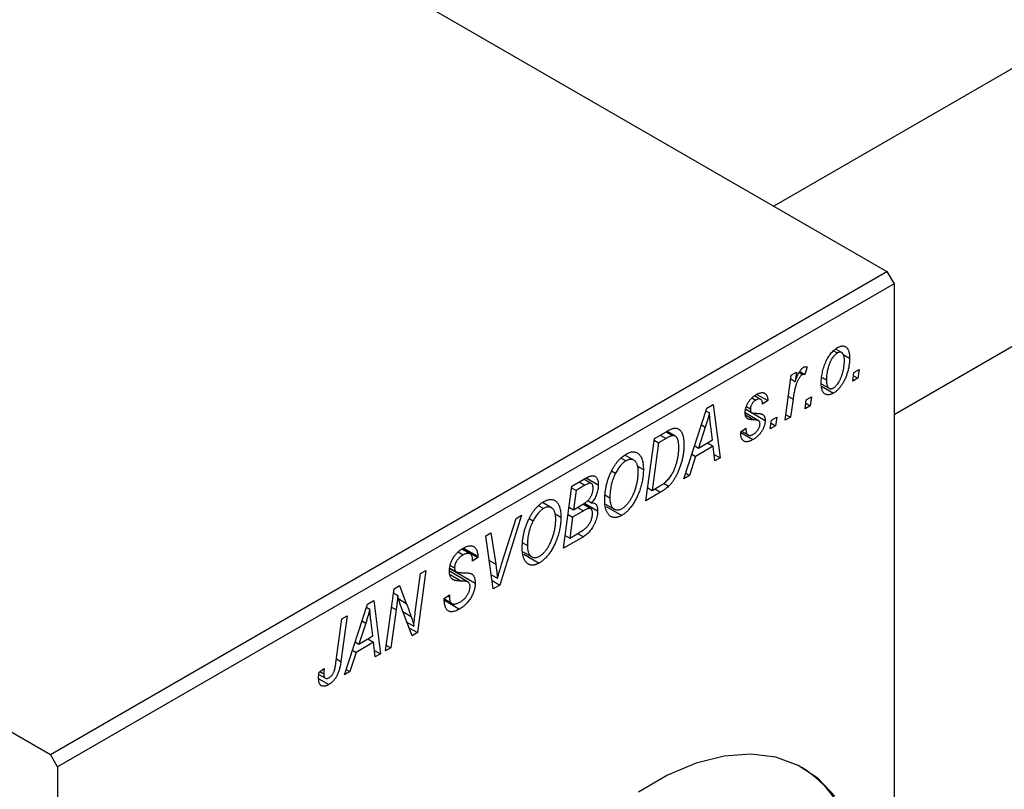
# Model space of a CAD drawing. Units: millimetres. Extents: x -81 to 637, y -45 to 415.
# Drawn here: x 121 to 219, y 74 to 150 of the extents above; entities that cross this region are included whole.
import ezdxf

# ---------------------------------------------------------------- set-up
doc = ezdxf.new("R2010")
doc.units = ezdxf.units.MM

msp = doc.modelspace()

# ---------------------------------------------------------------- linework, layer by layer
at = {"color": 7, "linetype": 'Continuous', "lineweight": 25}
for p, q in [((102.459, 185.64), (207.111, 125.226)), ((249.458, 162.709), (195.82, 131.744)), ((207.818, 110.959), (273.408, 148.823)), ((19.02, 137.472), (123.672, 77.058)), ((123.672, 77.058), (207.111, 125.226)), ((207.111, 125.226), (207.818, 124.001)), ((207.818, 124.001), (124.379, 75.833)), ((207.818, 124.001), (207.818, 3.153)), ((201.771, 117.322), (202.16, 117.098)), ((202.596, 117.132), (201.984, 117.486)), ((202.737, 116.959), (203.382, 116.586)), ((197.565, 114.89), (198.086, 115.191)), ((198.086, 115.191), (197.956, 114.257)), ((198.337, 115.134), (198.676, 114.938)), ((198.416, 115.255), (198.935, 114.955)), ((199.14, 115.723), (198.935, 114.955)), ((203.704, 114.278), (203.811, 115.156)), ((203.811, 115.156), (204.338, 115.46)), ((204.338, 115.46), (204.218, 114.574)), ((196.957, 110.383), (197.565, 114.89)), ((197.514, 114.512), (197.956, 114.257)), ((200.556, 114.026), (201.338, 113.574)), ((200.665, 114.634), (201.068, 114.402)), ((204.218, 114.574), (203.704, 114.278)), ((203.772, 114.832), (204.218, 114.574)), ((194.14, 112.971), (195.219, 112.348)), ((200.58, 113.784), (201.778, 113.092)), ((193.642, 112.621), (194.023, 112.401)), ((194.51, 112.472), (193.898, 112.825)), ((195.219, 112.348), (194.704, 111.977)), ((197.74, 112.497), (197.479, 110.684)), ((198.947, 111.531), (199.054, 112.41)), ((199.015, 112.086), (199.461, 111.828)), ((199.054, 112.41), (199.581, 112.714)), ((199.581, 112.714), (199.461, 111.828)), ((186.859, 104.553), (189.158, 111.596)), ((189.063, 111.306), (189.401, 111.111)), ((189.158, 111.596), (189.787, 111.959)), ((189.787, 111.959), (190.465, 106.635)), ((194.303, 110.343), (192.971, 111.112)), ((193.026, 111.478), (193.589, 111.153)), ((193.03, 111.501), (193.534, 111.21)), ((193.083, 111.747), (193.483, 111.517)), ((193.662, 111.111), (194.961, 110.36)), ((199.461, 111.828), (198.947, 111.531)), ((195.476, 109.527), (195.583, 110.406)), ((195.544, 110.082), (195.99, 109.824)), ((195.583, 110.406), (196.11, 110.71)), ((196.11, 110.71), (195.99, 109.824)), ((197.479, 110.684), (196.957, 110.383)), ((197.033, 110.941), (197.479, 110.684)), ((183.906, 108.564), (185.139, 109.276)), ((185.064, 109.233), (185.726, 108.85)), ((185.992, 108.8), (185.154, 109.284)), ((188.99, 109.706), (188.306, 107.616)), ((189.709, 108.426), (189.532, 109.761)), ((192.519, 109.231), (193.033, 109.602)), ((192.519, 109.154), (192.519, 109.231)), ((192.519, 109.165), (193.747, 108.455)), ((192.605, 109.293), (193.253, 108.919)), ((195.99, 109.824), (195.476, 109.527)), ((183.069, 102.365), (183.906, 108.564)), ((184.329, 108.14), (183.688, 103.391)), ((183.883, 108.397), (184.329, 108.14)), ((185.077, 108.572), (184.329, 108.14)), ((188.306, 107.616), (189.709, 108.426)), ((189.203, 108.133), (189.782, 107.799)), ((187.93, 107.833), (188.306, 107.616)), ((189.782, 107.799), (188.024, 106.785)), ((189.947, 106.336), (189.782, 107.799)), ((180.61, 106.617), (181.086, 106.342)), ((181.861, 106.408), (180.978, 106.918)), ((188.024, 106.785), (187.416, 104.875)), ((187.657, 106.997), (188.024, 106.785)), ((189.875, 106.975), (190.465, 106.635)), ((190.465, 106.635), (189.947, 106.336)), ((179.646, 105.329), (180.038, 105.103)), ((182.232, 105.797), (182.812, 105.462)), ((175.678, 103.814), (176.944, 104.545)), ((177.616, 104.089), (176.885, 104.511)), ((177.118, 104.635), (178.312, 103.946)), ((187.416, 104.875), (186.859, 104.553)), ((187.036, 105.095), (187.416, 104.875)), ((174.841, 97.615), (175.678, 103.814)), ((175.655, 103.647), (176.101, 103.39)), ((176.101, 103.39), (175.84, 101.458)), ((176.982, 103.899), (176.101, 103.39)), ((184.535, 103.211), (183.069, 102.365)), ((183.242, 103.648), (183.688, 103.391)), ((183.688, 103.391), (184.349, 103.772)), ((184.824, 104.098), (185.329, 103.807)), ((173.633, 101.658), (172.75, 102.168)), ((177.255, 102.375), (177.63, 102.158)), ((179.019, 102.917), (179.469, 102.657)), ((172.382, 101.867), (172.857, 101.592)), ((175.395, 101.716), (175.84, 101.458)), ((176.833, 101.363), (175.742, 100.734)), ((175.84, 101.458), (176.677, 101.941)), ((176.254, 101.697), (176.833, 101.363)), ((177.562, 101.564), (176.783, 102.014)), ((176.935, 102.118), (178.248, 101.36)), ((179.044, 102.023), (179.909, 101.523)), ((179.099, 101.795), (180.655, 100.897)), ((170.661, 100.918), (168.498, 93.954)), ((168.671, 96.031), (170.106, 100.598)), ((170.106, 100.598), (170.661, 100.918)), ((171.418, 100.579), (171.81, 100.353)), ((174.004, 101.047), (174.584, 100.712)), ((175.297, 100.991), (175.742, 100.734)), ((175.742, 100.734), (175.46, 98.641)), ((167.084, 98.853), (167.603, 99.153)), ((167.841, 93.574), (167.084, 98.853)), ((167.603, 99.153), (168.08, 96.024)), ((176.824, 98.76), (174.841, 97.615)), ((175.014, 98.898), (175.46, 98.641)), ((175.46, 98.641), (176.424, 99.197)), ((176.245, 99.094), (176.824, 98.76)), ((164.332, 97.247), (164.831, 96.959)), ((165.529, 97.058), (164.705, 97.534)), ((164.759, 97.573), (166.292, 96.688)), ((164.863, 97.642), (166.295, 96.815)), ((170.79, 98.167), (171.241, 97.907)), ((170.815, 97.273), (171.681, 96.773)), ((166.292, 96.688), (165.777, 96.332)), ((165.777, 96.332), (165.78, 96.465)), ((166.295, 96.815), (166.292, 96.688)), ((170.871, 97.045), (172.426, 96.147)), ((161.115, 95.407), (160.277, 89.208)), ((160.592, 95.106), (161.115, 95.407)), ((165.34, 94.242), (163.464, 95.325)), ((163.506, 95.596), (166.034, 94.137)), ((163.511, 95.63), (164.124, 95.276)), ((163.552, 95.898), (163.977, 95.653)), ((160.089, 91.465), (160.592, 95.106)), ((163.697, 94.608), (164.046, 94.407)), ((167.639, 94.982), (168.252, 94.628)), ((167.723, 94.401), (168.498, 93.954)), ((157.099, 87.373), (157.945, 93.577)), ((157.945, 93.577), (158.487, 93.89)), ((158.487, 93.89), (159.161, 92.125)), ((168.498, 93.954), (167.841, 93.574)), ((155.281, 92.039), (155.91, 92.402)), ((155.91, 92.402), (156.588, 87.078)), ((157.888, 93.157), (158.308, 92.914)), ((162.949, 92.611), (163.463, 92.977)), ((162.951, 92.582), (163.595, 92.211)), ((162.955, 92.537), (163.7, 92.107)), ((162.964, 92.437), (164.482, 91.561)), ((163.317, 92.873), (163.459, 92.79)), ((163.463, 92.977), (163.459, 92.79)), ((152.982, 84.996), (155.281, 92.039)), ((155.187, 91.75), (155.524, 91.555)), ((158.149, 91.467), (157.619, 87.674)), ((159.735, 88.895), (158.705, 91.586)), ((152.135, 86.177), (152.729, 90.566)), ((153.25, 90.867), (152.638, 86.324)), ((152.729, 90.566), (153.25, 90.867)), ((155.113, 90.149), (154.429, 88.059)), ((155.833, 88.869), (155.655, 90.204)), ((159.214, 90.255), (159.903, 89.857)), ((159.427, 89.698), (160.277, 89.208)), ((154.429, 88.059), (155.833, 88.869)), ((155.326, 88.577), (155.905, 88.243)), ((160.277, 89.208), (159.735, 88.895)), ((153.78, 87.44), (154.147, 87.228)), ((154.053, 88.276), (154.429, 88.059)), ((155.905, 88.243), (154.147, 87.228)), ((156.071, 86.779), (155.905, 88.243)), ((155.998, 87.418), (156.588, 87.078)), ((157.619, 87.674), (157.099, 87.373)), ((157.175, 87.93), (157.619, 87.674)), ((154.147, 87.228), (153.539, 85.318)), ((156.588, 87.078), (156.071, 86.779)), ((150.459, 85.247), (150.975, 85.619)), ((153.159, 85.538), (153.539, 85.318)), ((150.423, 84.603), (151.426, 84.024)), ((150.433, 85.042), (151.089, 84.664)), ((150.55, 85.313), (150.928, 85.095)), ((153.539, 85.318), (152.982, 84.996)), ((124.379, 75.833), (123.672, 77.058)), ((124.379, 75.833), (124.379, -45.015))]:
    msp.add_line(p, q, dxfattribs=at)
at = {"color": 8, "linetype": 'Continuous', "lineweight": 25}
for p, q in [((197.278, 112.763), (197.74, 112.497)), ((192.999, 110.914), (193.847, 110.425)), ((188.612, 109.924), (188.99, 109.706)), ((184.498, 108.906), (185.077, 108.572)), ((176.404, 104.233), (176.982, 103.899)), ((183.956, 103.545), (184.535, 103.211)), ((167.437, 96.396), (168.08, 96.024)), ((163.527, 95.007), (164.664, 94.35)), ((158.404, 92.563), (159.161, 92.125)), ((157.693, 91.73), (158.149, 91.467)), ((154.735, 90.368), (155.113, 90.149)), ((158.815, 91.3), (159.639, 90.824)), ((152.19, 86.582), (152.638, 86.324))]:
    msp.add_line(p, q, dxfattribs=at)
at = {"color": 7, "linetype": 'Continuous', "lineweight": 25, "flags": 128}
msp.add_lwpolyline([(201.901, 72.89), (200.232, 74.657), (198.255, 75.96), (196.01, 76.773), (193.536, 77.082), (190.88, 76.881), (188.092, 76.174), (185.224, 74.973), (182.329, 73.302)], dxfattribs=at)
at = {"color": 7, "linetype": 'Continuous', "lineweight": 25}
msp.add_arc((192.152, 65.63), 12.026, 16.0979, 57.38751, dxfattribs=at)
for points, knots in [([(200.554, 114.041), (200.555, 114.133), (200.558, 114.313), (200.58, 114.588), (200.613, 114.86), (200.662, 115.129), (200.723, 115.395), (200.801, 115.66), (200.891, 115.92), (200.993, 116.176), (201.108, 116.421), (201.232, 116.651), (201.367, 116.862), (201.512, 117.054), (201.666, 117.229), (201.83, 117.384), (202.003, 117.521), (202.122, 117.593), (202.182, 117.63)], [0, 0, 0, 0, 0.075361, 0.148117, 0.218524, 0.286637, 0.35345, 0.41845, 0.482958, 0.546673, 0.608539, 0.667297, 0.723239, 0.777918, 0.831968, 0.886506, 0.942213, 1, 1, 1, 1]), ([(202.16, 117.098), (202.117, 117.07), (202.029, 117.014), (201.898, 116.895), (201.772, 116.748), (201.669, 116.609), (201.589, 116.484), (201.532, 116.38), (201.476, 116.268), (201.423, 116.149), (201.372, 116.022), (201.324, 115.888), (201.278, 115.746), (201.221, 115.546), (201.159, 115.292), (201.107, 114.989), (201.073, 114.69), (201.07, 114.498), (201.068, 114.402)], [0, 0, 0, 0, 0.056577, 0.114643, 0.175384, 0.24079, 0.275462, 0.31222, 0.350413, 0.390876, 0.43379, 0.479106, 0.526596, 0.57736, 0.681625, 0.785879, 0.892047, 1, 1, 1, 1]), ([(202.868, 116.291), (202.868, 116.339), (202.867, 116.432), (202.856, 116.562), (202.841, 116.68), (202.819, 116.786), (202.791, 116.88), (202.756, 116.959), (202.714, 117.027), (202.666, 117.081), (202.614, 117.124), (202.557, 117.153), (202.499, 117.175), (202.436, 117.18), (202.372, 117.18), (202.304, 117.162), (202.233, 117.138), (202.185, 117.111), (202.16, 117.098)], [0, 0, 0, 0, 0.088579, 0.171767, 0.249812, 0.323733, 0.393217, 0.458994, 0.52142, 0.582134, 0.639459, 0.694571, 0.747013, 0.798162, 0.848236, 0.89777, 0.948207, 1, 1, 1, 1]), ([(202.182, 117.63), (202.225, 117.653), (202.308, 117.699), (202.431, 117.749), (202.548, 117.78), (202.659, 117.796), (202.764, 117.792), (202.864, 117.771), (202.958, 117.733), (203.046, 117.678), (203.125, 117.604), (203.194, 117.513), (203.253, 117.403), (203.3, 117.275), (203.337, 117.129), (203.364, 116.965), (203.38, 116.783), (203.382, 116.653), (203.382, 116.586)], [0, 0, 0, 0, 0.058956, 0.115682, 0.17136, 0.22596, 0.280514, 0.335946, 0.392529, 0.450909, 0.511101, 0.572496, 0.635556, 0.700966, 0.769909, 0.842409, 0.918818, 1, 1, 1, 1]), ([(203.382, 116.586), (203.382, 116.522), (203.38, 116.397), (203.37, 116.208), (203.352, 116.019), (203.325, 115.83), (203.294, 115.643), (203.255, 115.457), (203.207, 115.272), (203.153, 115.089), (203.093, 114.909), (203.028, 114.735), (202.961, 114.568), (202.887, 114.408), (202.81, 114.255), (202.728, 114.109), (202.643, 113.97), (202.552, 113.839), (202.46, 113.714), (202.365, 113.6), (202.271, 113.491), (202.174, 113.395), (202.077, 113.304), (201.979, 113.225), (201.879, 113.152), (201.812, 113.112), (201.778, 113.092)], [0, 0, 0, 0, 0.053887, 0.10621, 0.157124, 0.207438, 0.256513, 0.304544, 0.3521, 0.399235, 0.445357, 0.489432, 0.532172, 0.573359, 0.613262, 0.652067, 0.689972, 0.727452, 0.763934, 0.799438, 0.833881, 0.867766, 0.900909, 0.933965, 0.966924, 1, 1, 1, 1]), ([(201.782, 113.614), (201.823, 113.64), (201.906, 113.693), (202.029, 113.81), (202.15, 113.953), (202.25, 114.091), (202.328, 114.216), (202.385, 114.321), (202.442, 114.432), (202.494, 114.553), (202.547, 114.681), (202.596, 114.818), (202.644, 114.963), (202.705, 115.166), (202.77, 115.421), (202.826, 115.722), (202.862, 116.014), (202.866, 116.199), (202.868, 116.291)], [0, 0, 0, 0, 0.053425, 0.109478, 0.169112, 0.234618, 0.269752, 0.306737, 0.345761, 0.387171, 0.431313, 0.477881, 0.527419, 0.57983, 0.686161, 0.791027, 0.895339, 1, 1, 1, 1]), ([(198.676, 114.938), (198.654, 114.924), (198.61, 114.896), (198.545, 114.837), (198.48, 114.766), (198.414, 114.683), (198.35, 114.585), (198.285, 114.476), (198.221, 114.353), (198.156, 114.217), (198.092, 114.064), (198.034, 113.894), (197.976, 113.705), (197.923, 113.499), (197.873, 113.274), (197.825, 113.031), (197.78, 112.769), (197.753, 112.59), (197.74, 112.497)], [0, 0, 0, 0, 0.032057, 0.065563, 0.1004, 0.138203, 0.179014, 0.223451, 0.271866, 0.324928, 0.383448, 0.448795, 0.520957, 0.601401, 0.688814, 0.784611, 0.888305, 1, 1, 1, 1]), ([(197.956, 114.257), (197.99, 114.35), (198.054, 114.526), (198.158, 114.777), (198.262, 114.999), (198.366, 115.192), (198.471, 115.356), (198.576, 115.493), (198.683, 115.6), (198.755, 115.649), (198.79, 115.672)], [0, 0, 0, 0, 0.178471, 0.337989, 0.48161, 0.608663, 0.721372, 0.821967, 0.91329, 1, 1, 1, 1]), ([(198.935, 114.955), (198.915, 114.964), (198.876, 114.981), (198.81, 114.983), (198.744, 114.973), (198.698, 114.95), (198.676, 114.938)], [0, 0, 0, 0, 0.276003, 0.528775, 0.766566, 1, 1, 1, 1]), ([(198.79, 115.672), (198.816, 115.685), (198.87, 115.712), (198.954, 115.728), (199.046, 115.735), (199.107, 115.727), (199.14, 115.723)], [0, 0, 0, 0, 0.200734, 0.431429, 0.695976, 1, 1, 1, 1]), ([(201.778, 113.092), (201.735, 113.068), (201.65, 113.021), (201.525, 112.971), (201.406, 112.937), (201.292, 112.919), (201.185, 112.921), (201.083, 112.938), (200.988, 112.974), (200.899, 113.027), (200.817, 113.096), (200.747, 113.182), (200.687, 113.285), (200.638, 113.403), (200.601, 113.54), (200.574, 113.691), (200.556, 113.858), (200.555, 113.979), (200.554, 114.041)], [0, 0, 0, 0, 0.061665, 0.120569, 0.178262, 0.235385, 0.291755, 0.34827, 0.406514, 0.466491, 0.52747, 0.588852, 0.650942, 0.715444, 0.781773, 0.85073, 0.923674, 1, 1, 1, 1]), ([(201.068, 114.402), (201.069, 114.354), (201.07, 114.261), (201.08, 114.132), (201.096, 114.015), (201.117, 113.91), (201.147, 113.819), (201.182, 113.74), (201.223, 113.673), (201.271, 113.622), (201.324, 113.58), (201.38, 113.552), (201.439, 113.532), (201.501, 113.525), (201.567, 113.531), (201.636, 113.546), (201.708, 113.574), (201.758, 113.6), (201.782, 113.614)], [0, 0, 0, 0, 0.088184, 0.17167, 0.249291, 0.322782, 0.392041, 0.457395, 0.519415, 0.579174, 0.636161, 0.690979, 0.74317, 0.794502, 0.844819, 0.895417, 0.947312, 1, 1, 1, 1]), ([(194.047, 112.934), (194.091, 112.959), (194.176, 113.007), (194.3, 113.061), (194.416, 113.103), (194.526, 113.129), (194.629, 113.142), (194.725, 113.141), (194.814, 113.124), (194.895, 113.093), (194.969, 113.049), (195.032, 112.989), (195.087, 112.916), (195.132, 112.829), (195.168, 112.729), (195.196, 112.615), (195.213, 112.488), (195.217, 112.396), (195.219, 112.348)], [0, 0, 0, 0, 0.07225, 0.141018, 0.206059, 0.269164, 0.330027, 0.389406, 0.447953, 0.506347, 0.564487, 0.622371, 0.680199, 0.739599, 0.800735, 0.864194, 0.93042, 1, 1, 1, 1]), ([(192.969, 111.128), (192.97, 111.171), (192.972, 111.255), (192.984, 111.384), (193.01, 111.513), (193.041, 111.642), (193.084, 111.769), (193.134, 111.898), (193.196, 112.025), (193.265, 112.151), (193.342, 112.273), (193.425, 112.39), (193.515, 112.499), (193.61, 112.6), (193.711, 112.696), (193.818, 112.783), (193.931, 112.865), (194.008, 112.911), (194.047, 112.934)], [0, 0, 0, 0, 0.065575, 0.128562, 0.189782, 0.249457, 0.3086, 0.367348, 0.427807, 0.488612, 0.549953, 0.611151, 0.671683, 0.733076, 0.796748, 0.861808, 0.929045, 1, 1, 1, 1]), ([(194.023, 112.401), (193.985, 112.377), (193.911, 112.33), (193.805, 112.236), (193.712, 112.127), (193.632, 112.005), (193.565, 111.878), (193.518, 111.752), (193.488, 111.629), (193.485, 111.555), (193.483, 111.517)], [0, 0, 0, 0, 0.140825, 0.27227, 0.398399, 0.525337, 0.650227, 0.768763, 0.882486, 1, 1, 1, 1]), ([(194.704, 111.977), (194.701, 112.037), (194.694, 112.151), (194.656, 112.294), (194.598, 112.405), (194.516, 112.476), (194.416, 112.513), (194.299, 112.512), (194.166, 112.477), (194.072, 112.427), (194.023, 112.401)], [0, 0, 0, 0, 0.145058, 0.276504, 0.398306, 0.515263, 0.630097, 0.745793, 0.868001, 1, 1, 1, 1]), ([(189.401, 111.111), (189.376, 111.011), (189.323, 110.799), (189.227, 110.464), (189.115, 110.096), (189.033, 109.84), (188.99, 109.706)], [0, 0, 0, 0, 0.21607, 0.454799, 0.715604, 1, 1, 1, 1]), ([(189.532, 109.761), (189.523, 109.826), (189.506, 109.952), (189.485, 110.14), (189.464, 110.319), (189.447, 110.491), (189.432, 110.657), (189.419, 110.814), (189.409, 110.965), (189.404, 111.064), (189.401, 111.111)], [0, 0, 0, 0, 0.1470035, 0.2872716, 0.4217205, 0.5494636, 0.671407, 0.7875598, 0.8970633, 1, 1, 1, 1]), ([(193.847, 110.425), (193.811, 110.427), (193.744, 110.429), (193.648, 110.435), (193.561, 110.441), (193.484, 110.451), (193.415, 110.459), (193.357, 110.471), (193.308, 110.484), (193.254, 110.502), (193.197, 110.533), (193.139, 110.582), (193.087, 110.643), (193.046, 110.718), (193.011, 110.803), (192.985, 110.899), (192.972, 111.009), (192.97, 111.088), (192.969, 111.128)], [0, 0, 0, 0, 0.081881, 0.157335, 0.225441, 0.287158, 0.342152, 0.390244, 0.432081, 0.467328, 0.530587, 0.593669, 0.657793, 0.72303, 0.789229, 0.856822, 0.926983, 1, 1, 1, 1]), ([(193.483, 111.517), (193.483, 111.485), (193.484, 111.425), (193.495, 111.343), (193.51, 111.27), (193.526, 111.23), (193.534, 111.21)], [0, 0, 0, 0, 0.276974, 0.532375, 0.7747519, 1, 1, 1, 1]), ([(193.534, 111.21), (193.54, 111.201), (193.553, 111.18), (193.58, 111.155), (193.62, 111.137), (193.668, 111.119), (193.726, 111.106), (193.794, 111.095), (193.872, 111.087), (193.928, 111.086), (193.958, 111.085)], [0, 0, 0, 0, 0.06849, 0.150949, 0.248595, 0.363966, 0.496464, 0.644974, 0.813896, 1, 1, 1, 1]), ([(193.958, 111.085), (194.004, 111.083), (194.092, 111.08), (194.216, 111.07), (194.328, 111.06), (194.428, 111.047), (194.514, 111.031), (194.589, 111.013), (194.651, 110.992), (194.686, 110.974), (194.702, 110.966)], [0, 0, 0, 0, 0.175104, 0.336641, 0.483545, 0.615462, 0.732507, 0.835766, 0.924528, 1, 1, 1, 1]), ([(194.961, 110.36), (194.961, 110.319), (194.959, 110.238), (194.943, 110.111), (194.918, 109.984), (194.883, 109.854), (194.837, 109.723), (194.782, 109.591), (194.716, 109.458), (194.641, 109.324), (194.557, 109.192), (194.464, 109.066), (194.363, 108.948), (194.255, 108.834), (194.139, 108.729), (194.015, 108.629), (193.884, 108.538), (193.793, 108.483), (193.747, 108.455)], [0, 0, 0, 0, 0.058852, 0.116018, 0.1721, 0.227732, 0.284067, 0.34122, 0.399802, 0.460384, 0.522324, 0.584436, 0.647043, 0.712334, 0.779316, 0.848929, 0.922688, 1, 1, 1, 1]), ([(193.771, 108.989), (193.821, 109.019), (193.915, 109.078), (194.048, 109.189), (194.167, 109.313), (194.266, 109.45), (194.347, 109.592), (194.406, 109.737), (194.442, 109.882), (194.445, 109.971), (194.447, 110.017)], [0, 0, 0, 0, 0.151123, 0.288739, 0.416554, 0.539742, 0.656529, 0.769283, 0.881509, 1, 1, 1, 1]), ([(194.34, 110.317), (194.329, 110.325), (194.307, 110.342), (194.265, 110.361), (194.217, 110.379), (194.159, 110.393), (194.094, 110.407), (194.019, 110.416), (193.936, 110.422), (193.877, 110.424), (193.847, 110.425)], [0, 0, 0, 0, 0.080283, 0.171103, 0.276532, 0.393564, 0.524392, 0.668749, 0.827732, 1, 1, 1, 1]), ([(194.447, 110.017), (194.446, 110.049), (194.443, 110.112), (194.422, 110.194), (194.389, 110.265), (194.356, 110.299), (194.34, 110.317)], [0, 0, 0, 0, 0.251172, 0.496894, 0.743788, 1, 1, 1, 1]), ([(194.702, 110.966), (194.723, 110.951), (194.763, 110.923), (194.817, 110.87), (194.861, 110.807), (194.897, 110.735), (194.927, 110.656), (194.947, 110.566), (194.959, 110.467), (194.961, 110.396), (194.961, 110.36)], [0, 0, 0, 0, 0.127256, 0.25168, 0.373898, 0.494721, 0.617081, 0.741318, 0.869061, 1, 1, 1, 1]), ([(185.139, 109.276), (185.204, 109.313), (185.326, 109.382), (185.497, 109.467), (185.644, 109.53), (185.731, 109.555), (185.771, 109.567)], [0, 0, 0, 0, 0.30603, 0.57481, 0.80566, 1, 1, 1, 1]), ([(185.771, 109.567), (185.824, 109.577), (185.928, 109.599), (186.076, 109.595), (186.214, 109.563), (186.345, 109.506), (186.463, 109.417), (186.567, 109.295), (186.656, 109.141), (186.731, 108.956), (186.79, 108.741), (186.831, 108.497), (186.858, 108.227), (186.861, 108.031), (186.862, 107.931)], [0, 0, 0, 0, 0.068399, 0.13666, 0.205993, 0.277589, 0.351883, 0.429279, 0.5113, 0.598576, 0.691295, 0.788529, 0.891405, 1, 1, 1, 1]), ([(193.747, 108.455), (193.701, 108.43), (193.61, 108.379), (193.477, 108.32), (193.353, 108.278), (193.235, 108.249), (193.126, 108.237), (193.024, 108.244), (192.93, 108.263), (192.845, 108.302), (192.768, 108.354), (192.7, 108.422), (192.644, 108.506), (192.597, 108.604), (192.563, 108.721), (192.536, 108.85), (192.522, 108.995), (192.52, 109.1), (192.519, 109.154)], [0, 0, 0, 0, 0.071079, 0.13897, 0.203112, 0.264885, 0.325148, 0.383471, 0.441163, 0.499092, 0.556603, 0.614764, 0.673335, 0.732854, 0.795263, 0.860009, 0.927899, 1, 1, 1, 1]), ([(193.033, 109.602), (193.033, 109.56), (193.033, 109.478), (193.043, 109.365), (193.058, 109.263), (193.078, 109.173), (193.107, 109.096), (193.14, 109.029), (193.181, 108.975), (193.227, 108.933), (193.28, 108.903), (193.336, 108.881), (193.398, 108.873), (193.464, 108.875), (193.534, 108.886), (193.61, 108.911), (193.689, 108.943), (193.743, 108.973), (193.771, 108.989)], [0, 0, 0, 0, 0.082639, 0.160258, 0.233163, 0.301743, 0.365992, 0.427724, 0.486224, 0.542935, 0.59868, 0.653614, 0.708092, 0.762681, 0.819025, 0.876581, 0.937043, 1, 1, 1, 1]), ([(185.726, 108.85), (185.708, 108.848), (185.669, 108.841), (185.606, 108.824), (185.536, 108.802), (185.458, 108.768), (185.373, 108.73), (185.281, 108.685), (185.181, 108.632), (185.113, 108.593), (185.077, 108.572)], [0, 0, 0, 0, 0.088885, 0.18856, 0.296421, 0.416746, 0.545791, 0.686729, 0.838076, 1, 1, 1, 1]), ([(186.348, 107.67), (186.347, 107.722), (186.346, 107.824), (186.339, 107.969), (186.326, 108.103), (186.307, 108.224), (186.284, 108.336), (186.256, 108.436), (186.222, 108.523), (186.183, 108.6), (186.14, 108.668), (186.091, 108.723), (186.04, 108.769), (185.985, 108.806), (185.926, 108.832), (185.864, 108.85), (185.797, 108.856), (185.75, 108.852), (185.726, 108.85)], [0, 0, 0, 0, 0.087447, 0.169853, 0.248723, 0.323018, 0.393372, 0.460128, 0.523179, 0.583882, 0.641702, 0.697328, 0.750439, 0.801382, 0.851938, 0.901565, 0.950522, 1, 1, 1, 1]), ([(181.103, 107.02), (181.162, 107.053), (181.28, 107.116), (181.452, 107.184), (181.616, 107.225), (181.774, 107.243), (181.923, 107.232), (182.066, 107.2), (182.199, 107.138), (182.325, 107.054), (182.44, 106.944), (182.539, 106.807), (182.624, 106.646), (182.694, 106.459), (182.746, 106.246), (182.784, 106.008), (182.808, 105.746), (182.811, 105.558), (182.812, 105.462)], [0, 0, 0, 0, 0.057263, 0.112568, 0.166985, 0.220742, 0.275104, 0.330458, 0.387584, 0.447151, 0.508197, 0.570573, 0.634393, 0.700852, 0.770128, 0.84281, 0.919314, 1, 1, 1, 1]), ([(184.349, 103.772), (184.423, 103.816), (184.566, 103.901), (184.772, 104.041), (184.96, 104.183), (185.134, 104.331), (185.295, 104.493), (185.445, 104.675), (185.587, 104.879), (185.721, 105.104), (185.845, 105.353), (185.96, 105.629), (186.067, 105.932), (186.165, 106.259), (186.248, 106.603), (186.305, 106.956), (186.341, 107.315), (186.345, 107.55), (186.348, 107.67)], [0, 0, 0, 0, 0.062915, 0.120932, 0.174541, 0.224149, 0.271664, 0.31946, 0.368868, 0.420564, 0.475738, 0.536011, 0.602025, 0.674156, 0.750579, 0.829645, 0.912679, 1, 1, 1, 1]), ([(186.862, 107.931), (186.862, 107.863), (186.861, 107.727), (186.849, 107.519), (186.832, 107.314), (186.808, 107.109), (186.777, 106.905), (186.738, 106.702), (186.695, 106.5), (186.625, 106.235), (186.529, 105.914), (186.399, 105.543), (186.255, 105.194), (186.124, 104.918), (186.01, 104.71), (185.924, 104.562), (185.834, 104.42), (185.739, 104.284), (185.643, 104.154), (185.541, 104.033), (185.437, 103.915), (185.365, 103.843), (185.329, 103.807)], [0, 0, 0, 0, 0.052452, 0.103815, 0.153847, 0.203251, 0.25154, 0.299114, 0.346, 0.392481, 0.482122, 0.566403, 0.646146, 0.722004, 0.758498, 0.794325, 0.82942, 0.864146, 0.898169, 0.931984, 0.966048, 1, 1, 1, 1]), ([(179.633, 105.309), (179.683, 105.406), (179.782, 105.598), (179.947, 105.868), (180.118, 106.117), (180.299, 106.344), (180.488, 106.548), (180.686, 106.73), (180.892, 106.89), (181.032, 106.976), (181.103, 107.02)], [0, 0, 0, 0, 0.136649, 0.267317, 0.392462, 0.514504, 0.634349, 0.753991, 0.875713, 1, 1, 1, 1]), ([(181.086, 106.342), (181.038, 106.312), (180.942, 106.253), (180.801, 106.142), (180.664, 106.012), (180.53, 105.865), (180.4, 105.7), (180.274, 105.517), (180.152, 105.317), (180.077, 105.176), (180.038, 105.103)], [0, 0, 0, 0, 0.117728, 0.233769, 0.350965, 0.4701, 0.593538, 0.722044, 0.856958, 1, 1, 1, 1]), ([(182.298, 105.228), (182.297, 105.296), (182.294, 105.428), (182.279, 105.614), (182.25, 105.78), (182.212, 105.931), (182.162, 106.064), (182.1, 106.179), (182.029, 106.277), (181.946, 106.354), (181.855, 106.415), (181.759, 106.459), (181.659, 106.485), (181.553, 106.492), (181.443, 106.483), (181.328, 106.455), (181.208, 106.408), (181.127, 106.364), (181.086, 106.342)], [0, 0, 0, 0, 0.080233, 0.156686, 0.228935, 0.298158, 0.36508, 0.429725, 0.492502, 0.554569, 0.615156, 0.672906, 0.72873, 0.782677, 0.836275, 0.890041, 0.944187, 1, 1, 1, 1]), ([(178.955, 102.388), (178.957, 102.516), (178.962, 102.767), (178.993, 103.148), (179.046, 103.523), (179.12, 103.893), (179.215, 104.256), (179.333, 104.614), (179.469, 104.966), (179.579, 105.195), (179.633, 105.309)], [0, 0, 0, 0, 0.1409755, 0.2756587, 0.405254, 0.529661, 0.6505885, 0.7685867, 0.8846941, 1, 1, 1, 1]), ([(180.038, 105.103), (179.992, 105.009), (179.9, 104.822), (179.785, 104.532), (179.687, 104.236), (179.606, 103.933), (179.546, 103.623), (179.5, 103.305), (179.475, 102.981), (179.471, 102.767), (179.469, 102.657)], [0, 0, 0, 0, 0.113035, 0.226833, 0.343503, 0.463933, 0.588336, 0.718997, 0.855944, 1, 1, 1, 1]), ([(182.812, 105.462), (182.811, 105.382), (182.809, 105.224), (182.794, 104.982), (182.769, 104.741), (182.734, 104.499), (182.688, 104.257), (182.635, 104.015), (182.569, 103.773), (182.493, 103.532), (182.412, 103.296), (182.323, 103.067), (182.23, 102.847), (182.131, 102.636), (182.028, 102.435), (181.919, 102.242), (181.805, 102.059), (181.685, 101.885), (181.562, 101.722), (181.437, 101.569), (181.311, 101.428), (181.183, 101.299), (181.053, 101.181), (180.921, 101.074), (180.788, 100.977), (180.699, 100.924), (180.655, 100.897)], [0, 0, 0, 0, 0.051795, 0.102706, 0.152363, 0.20141, 0.249746, 0.297455, 0.344845, 0.392009, 0.438322, 0.482904, 0.52599, 0.567516, 0.607845, 0.646963, 0.685433, 0.723119, 0.76018, 0.796023, 0.830829, 0.865359, 0.899013, 0.932797, 0.966382, 1, 1, 1, 1]), ([(180.692, 101.587), (180.723, 101.606), (180.786, 101.644), (180.88, 101.714), (180.974, 101.791), (181.067, 101.879), (181.159, 101.977), (181.252, 102.083), (181.343, 102.199), (181.435, 102.324), (181.524, 102.457), (181.61, 102.601), (181.693, 102.753), (181.771, 102.914), (181.846, 103.084), (181.917, 103.263), (181.986, 103.451), (182.049, 103.647), (182.107, 103.846), (182.159, 104.046), (182.202, 104.245), (182.237, 104.444), (182.264, 104.641), (182.283, 104.838), (182.296, 105.035), (182.297, 105.163), (182.298, 105.228)], [0, 0, 0, 0, 0.030176, 0.060293, 0.090803, 0.121741, 0.153666, 0.186656, 0.220594, 0.25591, 0.292425, 0.329862, 0.368912, 0.409588, 0.452023, 0.496192, 0.542678, 0.591467, 0.641257, 0.690858, 0.741213, 0.791552, 0.842645, 0.894004, 0.946744, 1, 1, 1, 1]), ([(176.944, 104.545), (176.981, 104.567), (177.054, 104.608), (177.158, 104.664), (177.254, 104.711), (177.344, 104.752), (177.426, 104.788), (177.501, 104.815), (177.568, 104.834), (177.61, 104.842), (177.63, 104.846)], [0, 0, 0, 0, 0.160667, 0.311308, 0.450626, 0.580101, 0.699851, 0.808858, 0.908906, 1, 1, 1, 1]), ([(177.798, 103.624), (177.797, 103.664), (177.794, 103.741), (177.779, 103.846), (177.75, 103.933), (177.712, 104.005), (177.663, 104.057), (177.61, 104.097), (177.548, 104.116), (177.479, 104.122), (177.391, 104.1), (177.279, 104.057), (177.14, 103.988), (177.038, 103.931), (176.982, 103.899)], [0, 0, 0, 0, 0.087384, 0.169067, 0.245795, 0.32049, 0.391012, 0.456907, 0.520234, 0.58197, 0.653444, 0.747012, 0.862036, 1, 1, 1, 1]), ([(177.63, 104.846), (177.682, 104.852), (177.785, 104.863), (177.921, 104.834), (178.04, 104.773), (178.14, 104.675), (178.217, 104.541), (178.273, 104.375), (178.307, 104.175), (178.31, 104.024), (178.312, 103.946)], [0, 0, 0, 0, 0.119928, 0.235269, 0.350507, 0.46798, 0.589731, 0.717624, 0.853308, 1, 1, 1, 1]), ([(177.514, 102.661), (177.536, 102.7), (177.581, 102.777), (177.64, 102.895), (177.688, 103.015), (177.728, 103.136), (177.76, 103.257), (177.781, 103.38), (177.796, 103.504), (177.798, 103.584), (177.798, 103.624)], [0, 0, 0, 0, 0.123467, 0.244945, 0.364273, 0.485492, 0.607054, 0.732837, 0.864398, 1, 1, 1, 1]), ([(178.312, 103.946), (178.31, 103.865), (178.306, 103.71), (178.273, 103.469), (178.221, 103.233), (178.145, 103), (178.049, 102.773), (177.929, 102.556), (177.79, 102.347), (177.684, 102.222), (177.63, 102.158)], [0, 0, 0, 0, 0.139737, 0.27085, 0.396572, 0.518678, 0.638194, 0.756304, 0.875627, 1, 1, 1, 1]), ([(185.329, 103.807), (185.272, 103.752), (185.152, 103.639), (184.96, 103.487), (184.753, 103.341), (184.609, 103.256), (184.535, 103.211)], [0, 0, 0, 0, 0.224825, 0.465733, 0.72357, 1, 1, 1, 1]), ([(171.405, 100.559), (171.455, 100.656), (171.554, 100.847), (171.719, 101.118), (171.89, 101.367), (172.071, 101.594), (172.26, 101.798), (172.458, 101.98), (172.664, 102.14), (172.804, 102.226), (172.874, 102.27)], [0, 0, 0, 0, 0.136649, 0.267317, 0.392462, 0.514504, 0.634349, 0.753991, 0.875713, 1, 1, 1, 1]), ([(172.874, 102.27), (172.934, 102.303), (173.051, 102.366), (173.224, 102.434), (173.388, 102.475), (173.546, 102.493), (173.694, 102.482), (173.837, 102.45), (173.971, 102.388), (174.097, 102.304), (174.212, 102.194), (174.311, 102.057), (174.396, 101.896), (174.465, 101.709), (174.518, 101.496), (174.556, 101.258), (174.579, 100.996), (174.582, 100.808), (174.584, 100.712)], [0, 0, 0, 0, 0.057263, 0.112568, 0.166985, 0.220742, 0.275104, 0.330458, 0.387584, 0.447151, 0.508197, 0.570573, 0.634393, 0.700852, 0.770128, 0.84281, 0.919314, 1, 1, 1, 1]), ([(176.677, 101.941), (176.725, 101.97), (176.818, 102.024), (176.952, 102.114), (177.074, 102.202), (177.186, 102.291), (177.285, 102.382), (177.372, 102.473), (177.449, 102.565), (177.493, 102.63), (177.514, 102.661)], [0, 0, 0, 0, 0.16478, 0.317369, 0.458139, 0.586478, 0.703401, 0.810687, 0.908475, 1, 1, 1, 1]), ([(177.63, 102.158), (177.678, 102.16), (177.772, 102.164), (177.897, 102.132), (178.005, 102.074), (178.094, 101.986), (178.164, 101.87), (178.213, 101.726), (178.243, 101.555), (178.246, 101.427), (178.248, 101.36)], [0, 0, 0, 0, 0.126608, 0.247435, 0.365969, 0.484667, 0.605544, 0.729814, 0.860223, 1, 1, 1, 1]), ([(180.655, 100.897), (180.616, 100.876), (180.54, 100.834), (180.426, 100.781), (180.316, 100.741), (180.209, 100.71), (180.104, 100.689), (180.003, 100.681), (179.904, 100.682), (179.809, 100.694), (179.717, 100.719), (179.628, 100.751), (179.547, 100.801), (179.466, 100.857), (179.393, 100.929), (179.32, 101.008), (179.256, 101.104), (179.193, 101.207), (179.137, 101.322), (179.088, 101.446), (179.047, 101.579), (179.014, 101.723), (178.988, 101.876), (178.969, 102.037), (178.958, 102.209), (178.956, 102.328), (178.955, 102.388)], [0, 0, 0, 0, 0.037871, 0.075237, 0.11171, 0.148029, 0.183728, 0.219856, 0.256064, 0.292697, 0.329695, 0.367325, 0.405491, 0.444657, 0.485073, 0.526789, 0.569693, 0.61444, 0.660121, 0.706461, 0.752896, 0.800235, 0.848718, 0.897827, 0.948312, 1, 1, 1, 1]), ([(179.469, 102.657), (179.471, 102.592), (179.473, 102.465), (179.49, 102.287), (179.518, 102.125), (179.557, 101.98), (179.608, 101.853), (179.672, 101.744), (179.745, 101.647), (179.831, 101.573), (179.922, 101.512), (180.021, 101.472), (180.121, 101.445), (180.227, 101.437), (180.338, 101.449), (180.452, 101.475), (180.571, 101.522), (180.651, 101.565), (180.692, 101.587)], [0, 0, 0, 0, 0.078033, 0.152299, 0.22365, 0.292087, 0.357858, 0.42248, 0.486131, 0.549178, 0.610839, 0.669701, 0.726227, 0.781477, 0.835572, 0.889574, 0.944401, 1, 1, 1, 1]), ([(172.857, 101.592), (172.809, 101.562), (172.714, 101.503), (172.573, 101.392), (172.436, 101.262), (172.302, 101.115), (172.172, 100.95), (172.046, 100.767), (171.924, 100.567), (171.849, 100.426), (171.81, 100.353)], [0, 0, 0, 0, 0.117728, 0.233769, 0.350965, 0.4701, 0.593538, 0.722044, 0.856958, 1, 1, 1, 1]), ([(174.07, 100.478), (174.068, 100.546), (174.066, 100.678), (174.05, 100.864), (174.022, 101.03), (173.984, 101.181), (173.934, 101.314), (173.872, 101.428), (173.801, 101.527), (173.717, 101.604), (173.627, 101.665), (173.531, 101.709), (173.43, 101.735), (173.325, 101.742), (173.215, 101.733), (173.1, 101.705), (172.98, 101.658), (172.899, 101.614), (172.857, 101.592)], [0, 0, 0, 0, 0.080233, 0.156686, 0.228935, 0.298158, 0.36508, 0.429725, 0.492502, 0.554569, 0.615156, 0.672906, 0.72873, 0.782677, 0.836275, 0.890041, 0.944187, 1, 1, 1, 1]), ([(178.248, 101.36), (178.245, 101.279), (178.24, 101.118), (178.201, 100.862), (178.136, 100.598), (178.046, 100.331), (177.938, 100.068), (177.813, 99.82), (177.675, 99.589), (177.522, 99.379), (177.36, 99.188), (177.188, 99.02), (177.008, 98.875), (176.886, 98.798), (176.824, 98.76)], [0, 0, 0, 0, 0.088578, 0.176365, 0.264048, 0.353928, 0.442467, 0.526724, 0.607259, 0.686569, 0.765062, 0.842252, 0.920056, 1, 1, 1, 1]), ([(177.734, 101.08), (177.733, 101.113), (177.732, 101.178), (177.723, 101.268), (177.707, 101.346), (177.685, 101.413), (177.658, 101.472), (177.624, 101.519), (177.582, 101.553), (177.536, 101.58), (177.48, 101.594), (177.415, 101.594), (177.341, 101.585), (177.257, 101.563), (177.164, 101.53), (177.062, 101.486), (176.95, 101.429), (176.873, 101.386), (176.833, 101.363)], [0, 0, 0, 0, 0.066266, 0.129062, 0.187439, 0.242568, 0.294745, 0.345267, 0.394489, 0.443474, 0.49418, 0.548994, 0.609496, 0.674326, 0.745687, 0.82396, 0.908624, 1, 1, 1, 1]), ([(170.727, 97.638), (170.729, 97.766), (170.734, 98.017), (170.765, 98.398), (170.818, 98.773), (170.892, 99.143), (170.987, 99.506), (171.104, 99.864), (171.241, 100.216), (171.351, 100.445), (171.405, 100.559)], [0, 0, 0, 0, 0.1409755, 0.2756587, 0.405254, 0.529661, 0.6505885, 0.7685867, 0.8846941, 1, 1, 1, 1]), ([(171.81, 100.353), (171.764, 100.259), (171.672, 100.072), (171.556, 99.782), (171.459, 99.486), (171.378, 99.183), (171.318, 98.873), (171.272, 98.555), (171.247, 98.231), (171.243, 98.017), (171.241, 97.907)], [0, 0, 0, 0, 0.113035, 0.226833, 0.343503, 0.463933, 0.588336, 0.718997, 0.855944, 1, 1, 1, 1]), ([(174.584, 100.712), (174.583, 100.632), (174.581, 100.474), (174.566, 100.232), (174.541, 99.991), (174.506, 99.749), (174.46, 99.507), (174.406, 99.265), (174.341, 99.023), (174.265, 98.782), (174.184, 98.546), (174.095, 98.317), (174.002, 98.097), (173.903, 97.886), (173.8, 97.685), (173.691, 97.492), (173.577, 97.309), (173.457, 97.135), (173.334, 96.972), (173.209, 96.819), (173.082, 96.678), (172.954, 96.549), (172.824, 96.431), (172.693, 96.324), (172.56, 96.227), (172.471, 96.174), (172.426, 96.147)], [0, 0, 0, 0, 0.051795, 0.102706, 0.152363, 0.20141, 0.249746, 0.297455, 0.344845, 0.392009, 0.438322, 0.482904, 0.52599, 0.567516, 0.607845, 0.646963, 0.685433, 0.723119, 0.76018, 0.796023, 0.830829, 0.865359, 0.899013, 0.932797, 0.966382, 1, 1, 1, 1]), ([(172.464, 96.837), (172.495, 96.856), (172.558, 96.894), (172.652, 96.964), (172.746, 97.041), (172.839, 97.129), (172.931, 97.227), (173.024, 97.333), (173.115, 97.449), (173.207, 97.574), (173.296, 97.707), (173.382, 97.851), (173.464, 98.003), (173.542, 98.164), (173.618, 98.334), (173.689, 98.513), (173.758, 98.701), (173.821, 98.897), (173.879, 99.096), (173.931, 99.296), (173.973, 99.495), (174.009, 99.694), (174.036, 99.891), (174.055, 100.088), (174.067, 100.285), (174.069, 100.413), (174.07, 100.478)], [0, 0, 0, 0, 0.030176, 0.060293, 0.090803, 0.121741, 0.153666, 0.186656, 0.220594, 0.25591, 0.292425, 0.329862, 0.368912, 0.409588, 0.452023, 0.496192, 0.542678, 0.591467, 0.641257, 0.690858, 0.741213, 0.791552, 0.842645, 0.894004, 0.946744, 1, 1, 1, 1]), ([(176.931, 99.52), (176.969, 99.551), (177.042, 99.612), (177.146, 99.715), (177.245, 99.819), (177.336, 99.932), (177.421, 100.052), (177.497, 100.182), (177.564, 100.324), (177.624, 100.474), (177.673, 100.629), (177.708, 100.783), (177.73, 100.935), (177.732, 101.031), (177.734, 101.08)], [0, 0, 0, 0, 0.0844041, 0.1647797, 0.2435569, 0.3199881, 0.3960936, 0.4739402, 0.5550729, 0.6418717, 0.7308445, 0.8189541, 0.9082363, 1, 1, 1, 1]), ([(176.424, 99.197), (176.455, 99.215), (176.513, 99.248), (176.596, 99.299), (176.671, 99.345), (176.739, 99.385), (176.798, 99.424), (176.85, 99.46), (176.893, 99.49), (176.92, 99.511), (176.931, 99.52)], [0, 0, 0, 0, 0.179752, 0.343748, 0.491948, 0.624351, 0.741161, 0.842384, 0.929856, 1, 1, 1, 1]), ([(163.463, 95.32), (163.464, 95.376), (163.467, 95.486), (163.484, 95.655), (163.513, 95.822), (163.553, 95.988), (163.606, 96.152), (163.67, 96.315), (163.746, 96.476), (163.832, 96.635), (163.929, 96.788), (164.035, 96.934), (164.15, 97.072), (164.272, 97.203), (164.404, 97.324), (164.545, 97.438), (164.694, 97.543), (164.796, 97.605), (164.848, 97.637)], [0, 0, 0, 0, 0.066693, 0.131022, 0.192633, 0.25246, 0.311271, 0.36977, 0.428017, 0.487385, 0.546826, 0.606416, 0.666886, 0.728073, 0.791764, 0.857836, 0.927254, 1, 1, 1, 1]), ([(164.848, 97.637), (164.92, 97.676), (165.058, 97.751), (165.258, 97.828), (165.441, 97.868), (165.609, 97.876), (165.76, 97.847), (165.895, 97.784), (166.012, 97.687), (166.113, 97.561), (166.193, 97.407), (166.252, 97.231), (166.287, 97.033), (166.292, 96.888), (166.295, 96.815)], [0, 0, 0, 0, 0.093705, 0.181461, 0.264701, 0.344698, 0.423293, 0.501994, 0.581872, 0.665001, 0.749324, 0.83241, 0.915482, 1, 1, 1, 1]), ([(172.426, 96.147), (172.388, 96.126), (172.311, 96.084), (172.198, 96.031), (172.088, 95.991), (171.981, 95.96), (171.876, 95.939), (171.775, 95.931), (171.676, 95.932), (171.581, 95.944), (171.489, 95.969), (171.4, 96.001), (171.318, 96.051), (171.238, 96.107), (171.165, 96.179), (171.092, 96.258), (171.028, 96.354), (170.965, 96.457), (170.909, 96.572), (170.86, 96.696), (170.819, 96.829), (170.786, 96.973), (170.76, 97.126), (170.74, 97.287), (170.73, 97.459), (170.728, 97.578), (170.727, 97.638)], [0, 0, 0, 0, 0.037871, 0.075237, 0.11171, 0.148029, 0.183728, 0.219856, 0.256064, 0.292697, 0.329695, 0.367325, 0.405491, 0.444657, 0.485073, 0.526789, 0.569693, 0.61444, 0.660121, 0.706461, 0.752896, 0.800235, 0.848718, 0.897827, 0.948312, 1, 1, 1, 1]), ([(171.241, 97.907), (171.242, 97.842), (171.245, 97.715), (171.262, 97.537), (171.29, 97.375), (171.329, 97.23), (171.38, 97.103), (171.444, 96.994), (171.517, 96.897), (171.603, 96.823), (171.694, 96.762), (171.792, 96.722), (171.893, 96.695), (171.999, 96.687), (172.109, 96.699), (172.224, 96.725), (172.342, 96.772), (172.423, 96.815), (172.464, 96.837)], [0, 0, 0, 0, 0.078033, 0.152299, 0.22365, 0.292087, 0.357858, 0.42248, 0.486131, 0.549178, 0.610839, 0.669701, 0.726227, 0.781477, 0.835572, 0.889574, 0.944401, 1, 1, 1, 1]), ([(164.831, 96.959), (164.798, 96.939), (164.734, 96.901), (164.642, 96.837), (164.555, 96.769), (164.473, 96.698), (164.396, 96.622), (164.326, 96.542), (164.261, 96.459), (164.202, 96.373), (164.149, 96.285), (164.103, 96.195), (164.063, 96.105), (164.033, 96.014), (164.007, 95.924), (163.99, 95.833), (163.978, 95.742), (163.978, 95.683), (163.977, 95.653)], [0, 0, 0, 0, 0.0788743, 0.1532382, 0.2234665, 0.2915614, 0.3556867, 0.4182903, 0.4785821, 0.5382753, 0.5968908, 0.6534383, 0.7096645, 0.7654283, 0.8214527, 0.8786206, 0.9380093, 1, 1, 1, 1]), ([(165.78, 96.465), (165.779, 96.511), (165.777, 96.602), (165.753, 96.724), (165.717, 96.834), (165.666, 96.929), (165.603, 97.009), (165.524, 97.065), (165.434, 97.102), (165.331, 97.117), (165.218, 97.11), (165.096, 97.081), (164.966, 97.033), (164.877, 96.984), (164.831, 96.959)], [0, 0, 0, 0, 0.08218, 0.1629, 0.243329, 0.324985, 0.406155, 0.485584, 0.565597, 0.647922, 0.731777, 0.81743, 0.906898, 1, 1, 1, 1]), ([(164.046, 94.407), (163.998, 94.421), (163.906, 94.449), (163.786, 94.517), (163.685, 94.601), (163.603, 94.705), (163.54, 94.828), (163.494, 94.97), (163.468, 95.136), (163.465, 95.258), (163.463, 95.32)], [0, 0, 0, 0, 0.139518, 0.270409, 0.394742, 0.513131, 0.630361, 0.748691, 0.87196, 1, 1, 1, 1]), ([(163.977, 95.653), (163.978, 95.626), (163.979, 95.575), (163.988, 95.504), (164.003, 95.441), (164.024, 95.386), (164.052, 95.34), (164.085, 95.302), (164.125, 95.273), (164.155, 95.26), (164.17, 95.254)], [0, 0, 0, 0, 0.138833, 0.272733, 0.399006, 0.521115, 0.640682, 0.759436, 0.877627, 1, 1, 1, 1]), ([(168.08, 96.024), (168.091, 95.955), (168.112, 95.82), (168.142, 95.623), (168.166, 95.433), (168.19, 95.254), (168.21, 95.084), (168.227, 94.924), (168.241, 94.773), (168.249, 94.675), (168.252, 94.628)], [0, 0, 0, 0, 0.151929, 0.2959, 0.432574, 0.56142, 0.682341, 0.796113, 0.901992, 1, 1, 1, 1]), ([(168.252, 94.628), (168.273, 94.701), (168.314, 94.841), (168.373, 95.046), (168.431, 95.24), (168.485, 95.421), (168.535, 95.59), (168.584, 95.748), (168.627, 95.893), (168.657, 95.987), (168.671, 96.031)], [0, 0, 0, 0, 0.1551393, 0.3012025, 0.4388837, 0.5686908, 0.6885672, 0.8009304, 0.9050613, 1, 1, 1, 1]), ([(164.664, 94.35), (164.628, 94.351), (164.558, 94.352), (164.458, 94.358), (164.367, 94.362), (164.285, 94.371), (164.212, 94.378), (164.149, 94.387), (164.093, 94.394), (164.061, 94.403), (164.046, 94.407)], [0, 0, 0, 0, 0.172642, 0.330919, 0.476652, 0.608091, 0.727004, 0.830999, 0.922499, 1, 1, 1, 1]), ([(164.17, 95.254), (164.189, 95.248), (164.23, 95.235), (164.302, 95.221), (164.39, 95.21), (164.492, 95.198), (164.611, 95.187), (164.746, 95.181), (164.896, 95.176), (165.002, 95.172), (165.057, 95.171)], [0, 0, 0, 0, 0.0684754, 0.1523118, 0.2524779, 0.3687381, 0.5019629, 0.6512337, 0.8175311, 1, 1, 1, 1]), ([(165.387, 94.208), (165.373, 94.219), (165.344, 94.243), (165.287, 94.267), (165.219, 94.292), (165.135, 94.31), (165.037, 94.325), (164.926, 94.337), (164.8, 94.346), (164.711, 94.349), (164.664, 94.35)], [0, 0, 0, 0, 0.071655, 0.157052, 0.257531, 0.373864, 0.506125, 0.65449, 0.819085, 1, 1, 1, 1]), ([(165.057, 95.171), (165.098, 95.169), (165.176, 95.167), (165.286, 95.158), (165.386, 95.149), (165.473, 95.134), (165.551, 95.118), (165.616, 95.097), (165.672, 95.076), (165.73, 95.04), (165.79, 94.986), (165.853, 94.907), (165.907, 94.815), (165.953, 94.708), (165.989, 94.586), (166.015, 94.45), (166.032, 94.3), (166.034, 94.192), (166.034, 94.137)], [0, 0, 0, 0, 0.075997, 0.145862, 0.209346, 0.266593, 0.318313, 0.363687, 0.403716, 0.437756, 0.501182, 0.565346, 0.631167, 0.699697, 0.770608, 0.843961, 0.920277, 1, 1, 1, 1]), ([(166.034, 94.137), (166.033, 94.077), (166.03, 93.96), (166.01, 93.778), (165.977, 93.597), (165.929, 93.415), (165.869, 93.233), (165.795, 93.051), (165.707, 92.869), (165.607, 92.688), (165.496, 92.512), (165.376, 92.344), (165.247, 92.188), (165.11, 92.039), (164.965, 91.903), (164.811, 91.778), (164.649, 91.66), (164.538, 91.594), (164.482, 91.561)], [0, 0, 0, 0, 0.064063, 0.126107, 0.186256, 0.245249, 0.304005, 0.363142, 0.423185, 0.484539, 0.546603, 0.607929, 0.669556, 0.731585, 0.795104, 0.860914, 0.928802, 1, 1, 1, 1]), ([(164.516, 92.249), (164.553, 92.271), (164.627, 92.315), (164.734, 92.39), (164.835, 92.469), (164.93, 92.554), (165.019, 92.645), (165.103, 92.74), (165.18, 92.84), (165.25, 92.946), (165.313, 93.053), (165.369, 93.159), (165.416, 93.266), (165.454, 93.371), (165.484, 93.476), (165.504, 93.581), (165.518, 93.685), (165.519, 93.752), (165.52, 93.785)], [0, 0, 0, 0, 0.077104, 0.151107, 0.221012, 0.288111, 0.353658, 0.416427, 0.478853, 0.540527, 0.600859, 0.658915, 0.715398, 0.771409, 0.826731, 0.88297, 0.940769, 1, 1, 1, 1]), ([(165.52, 93.785), (165.519, 93.831), (165.516, 93.92), (165.49, 94.037), (165.448, 94.134), (165.407, 94.183), (165.387, 94.208)], [0, 0, 0, 0, 0.262351, 0.512683, 0.755331, 1, 1, 1, 1]), ([(158.308, 92.914), (158.301, 92.811), (158.285, 92.596), (158.25, 92.252), (158.205, 91.872), (158.168, 91.606), (158.149, 91.467)], [0, 0, 0, 0, 0.215514, 0.454705, 0.715314, 1, 1, 1, 1]), ([(158.705, 91.586), (158.665, 91.707), (158.588, 91.939), (158.481, 92.28), (158.388, 92.602), (158.334, 92.813), (158.308, 92.914)], [0, 0, 0, 0, 0.279135, 0.538445, 0.779157, 1, 1, 1, 1]), ([(164.482, 91.561), (164.421, 91.527), (164.303, 91.461), (164.132, 91.384), (163.971, 91.329), (163.822, 91.294), (163.684, 91.278), (163.558, 91.288), (163.443, 91.316), (163.339, 91.367), (163.247, 91.44), (163.167, 91.537), (163.1, 91.658), (163.045, 91.802), (163.001, 91.97), (162.973, 92.163), (162.953, 92.377), (162.95, 92.531), (162.949, 92.611)], [0, 0, 0, 0, 0.069813, 0.135756, 0.198279, 0.257801, 0.314499, 0.369728, 0.423862, 0.477334, 0.531777, 0.587807, 0.646597, 0.708548, 0.77428, 0.844627, 0.919771, 1, 1, 1, 1]), ([(163.459, 92.79), (163.46, 92.731), (163.463, 92.615), (163.491, 92.46), (163.531, 92.322), (163.574, 92.248), (163.595, 92.211)], [0, 0, 0, 0, 0.263644, 0.515552, 0.760584, 1, 1, 1, 1]), ([(155.524, 91.555), (155.499, 91.454), (155.446, 91.242), (155.351, 90.907), (155.239, 90.539), (155.156, 90.283), (155.113, 90.149)], [0, 0, 0, 0, 0.21607, 0.454799, 0.715604, 1, 1, 1, 1]), ([(155.655, 90.204), (155.646, 90.269), (155.63, 90.395), (155.608, 90.583), (155.587, 90.762), (155.57, 90.935), (155.555, 91.1), (155.542, 91.258), (155.532, 91.409), (155.527, 91.507), (155.524, 91.555)], [0, 0, 0, 0, 0.1470035, 0.2872716, 0.4217205, 0.5494636, 0.671407, 0.7875598, 0.8970633, 1, 1, 1, 1]), ([(159.161, 92.125), (159.186, 92.063), (159.235, 91.94), (159.305, 91.76), (159.37, 91.586), (159.433, 91.421), (159.49, 91.26), (159.544, 91.109), (159.593, 90.964), (159.624, 90.87), (159.639, 90.824)], [0, 0, 0, 0, 0.147332, 0.288495, 0.422604, 0.550785, 0.67258, 0.788449, 0.897293, 1, 1, 1, 1]), ([(159.903, 89.857), (159.931, 90.122), (159.986, 90.655), (160.055, 91.194), (160.089, 91.465)], [0, 0, 0, 0, 0.496159, 1, 1, 1, 1]), ([(163.595, 92.211), (163.613, 92.186), (163.651, 92.135), (163.731, 92.087), (163.827, 92.058), (163.939, 92.05), (164.066, 92.062), (164.206, 92.101), (164.357, 92.16), (164.462, 92.219), (164.516, 92.249)], [0, 0, 0, 0, 0.101633, 0.207178, 0.319002, 0.440827, 0.569558, 0.70449, 0.847807, 1, 1, 1, 1]), ([(159.639, 90.824), (159.66, 90.758), (159.705, 90.618), (159.769, 90.389), (159.836, 90.134), (159.88, 89.952), (159.903, 89.857)], [0, 0, 0, 0, 0.212177, 0.448901, 0.711491, 1, 1, 1, 1]), ([(150.975, 85.619), (150.968, 85.563), (150.954, 85.459), (150.941, 85.316), (150.93, 85.196), (150.929, 85.126), (150.928, 85.095)], [0, 0, 0, 0, 0.314016, 0.58682, 0.814658, 1, 1, 1, 1]), ([(152.638, 86.324), (152.626, 86.247), (152.605, 86.099), (152.564, 85.881), (152.516, 85.675), (152.466, 85.482), (152.408, 85.302), (152.345, 85.134), (152.277, 84.979), (152.203, 84.836), (152.123, 84.704), (152.038, 84.582), (151.949, 84.467), (151.855, 84.36), (151.754, 84.262), (151.649, 84.174), (151.54, 84.093), (151.464, 84.047), (151.426, 84.024)], [0, 0, 0, 0, 0.091113, 0.17658, 0.255685, 0.329789, 0.398138, 0.462079, 0.521438, 0.576814, 0.630312, 0.682206, 0.733234, 0.78474, 0.836474, 0.889225, 0.943604, 1, 1, 1, 1]), ([(151.459, 84.711), (151.486, 84.728), (151.539, 84.761), (151.617, 84.823), (151.69, 84.895), (151.76, 84.975), (151.824, 85.066), (151.883, 85.164), (151.934, 85.272), (151.972, 85.368), (152.001, 85.453), (152.02, 85.527), (152.04, 85.612), (152.06, 85.706), (152.08, 85.81), (152.099, 85.923), (152.118, 86.047), (152.13, 86.132), (152.135, 86.177)], [0, 0, 0, 0, 0.0631847, 0.1250225, 0.1851019, 0.2460898, 0.3071185, 0.3701259, 0.4358745, 0.5065775, 0.5457221, 0.5911145, 0.6432179, 0.7013632, 0.7663657, 0.8373319, 0.9152472, 1, 1, 1, 1]), ([(150.414, 84.7), (150.416, 84.789), (150.419, 84.966), (150.446, 85.153), (150.459, 85.247)], [0, 0, 0, 0, 0.500764, 1, 1, 1, 1]), ([(151.426, 84.024), (151.388, 84.003), (151.313, 83.961), (151.203, 83.913), (151.101, 83.88), (151.004, 83.856), (150.914, 83.851), (150.83, 83.856), (150.752, 83.877), (150.682, 83.911), (150.617, 83.957), (150.563, 84.021), (150.517, 84.098), (150.479, 84.19), (150.45, 84.297), (150.429, 84.418), (150.416, 84.553), (150.414, 84.65), (150.414, 84.7)], [0, 0, 0, 0, 0.06813, 0.132536, 0.194316, 0.253693, 0.311225, 0.367699, 0.424071, 0.480227, 0.536872, 0.594511, 0.653828, 0.716061, 0.781127, 0.84976, 0.922402, 1, 1, 1, 1]), ([(150.928, 85.095), (150.929, 85.044), (150.932, 84.947), (150.961, 84.825), (151.007, 84.731), (151.072, 84.668), (151.152, 84.633), (151.244, 84.627), (151.348, 84.654), (151.422, 84.692), (151.459, 84.711)], [0, 0, 0, 0, 0.148499, 0.282516, 0.407163, 0.526583, 0.643429, 0.756607, 0.874737, 1, 1, 1, 1])]:
    msp.add_open_spline(points, degree=3, knots=knots, dxfattribs=at)

doc.saveas('drawing.dxf')
